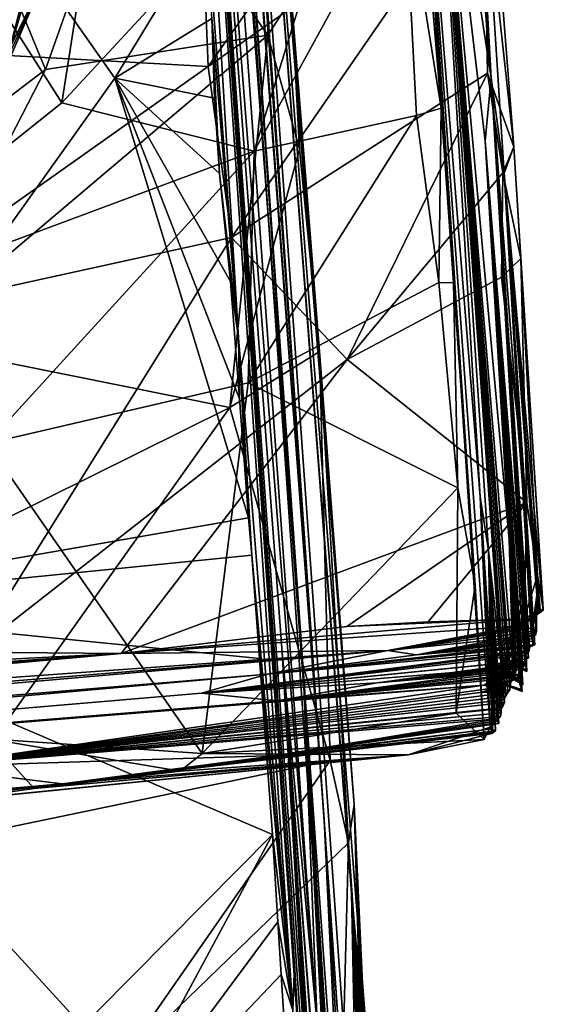
# Model space of a CAD drawing. Units: metres. Extents: x 26.78 to 30.68, y -0.86 to 3.57.
# Drawn here: x 30.23 to 30.68, y -0.22 to 0.62 of the extents above; entities that cross this region are included whole.
import ezdxf

# ---------------------------------------------------------------- set-up
doc = ezdxf.new("R2010")
doc.units = ezdxf.units.M

msp = doc.modelspace()

# ---------------------------------------------------------------- linework, layer by layer
at = {"layer": '1'}
for points in [[(30.39342, 3.37781, 26.47651), (30.63479, 0.56856, 29.3716), (30.58341, 0.90452, 26.10172)], [(30.39342, 3.37781, 26.47651), (30.47941, 2.59252, 29.90342), (30.63479, 0.56856, 29.3716)], [(30.49231, -0.06349, -4.11727), (30.26664, 2.94877, -4.63946), (30.286, 2.84106, -3.54523)], [(30.34049, 1.94373, -5.41648), (30.26664, 2.94877, -4.63946), (30.49231, -0.06349, -4.11727)], [(30.27223, 2.73364, -7.25894), (30.26034, 2.89975, -6.81723), (30.47532, 0.04453, -6.00763)], [(30.26034, 2.89975, -6.81723), (30.34049, 1.94373, -5.41648), (30.47532, 0.04453, -6.00763)], [(30.286, 2.84106, -3.54523), (30.29438, 2.77255, -2.56567), (30.49231, -0.06349, -4.11727)], [(30.49231, -0.06349, -4.11727), (30.29438, 2.77255, -2.56567), (30.31403, 2.49074, -1.83692)], [(30.27223, 2.73364, -7.25894), (30.47532, 0.04453, -6.00763), (30.48647, -0.23734, -7.44885)], [(30.27223, 2.73364, -7.25894), (30.48647, -0.23734, -7.44885), (30.3474, 1.52786, -10.24755)], [(30.47941, 2.59252, 29.90342), (30.53526, 2.03614, 32.00079), (30.63479, 0.56856, 29.3716)], [(30.51684, -0.41488, -3.52599), (30.31403, 2.49074, -1.83692), (30.52168, -0.41825, -2.981)], [(30.51575, -0.12607, -2.04737), (30.52168, -0.41825, -2.981), (30.31403, 2.49074, -1.83692)], [(30.51575, -0.12607, -2.04737), (30.31403, 2.49074, -1.83692), (30.53732, -0.35795, -1.05732)], [(30.49231, -0.06349, -4.11727), (30.31403, 2.49074, -1.83692), (30.51684, -0.41488, -3.52599)], [(30.53732, -0.35795, -1.05732), (30.31403, 2.49074, -1.83692), (30.52993, -0.30654, -0.83431)], [(30.52993, -0.30654, -0.83431), (30.31403, 2.49074, -1.83692), (30.51805, -0.05056, -0.40526)], [(30.31403, 2.49074, -1.83692), (30.40058, 1.41773, -0.7024), (30.51805, -0.05056, -0.40526)], [(30.53526, 2.03614, 32.00079), (30.5723, 1.555, 31.82739), (30.63479, 0.56856, 29.3716)], [(30.50797, -0.45742, -5.29336), (30.34049, 1.94373, -5.41648), (30.51027, -0.43745, -4.79249)], [(30.34049, 1.94373, -5.41648), (30.49231, -0.06349, -4.11727), (30.51027, -0.43745, -4.79249)], [(30.50797, -0.45742, -5.29336), (30.47532, 0.04453, -6.00763), (30.34049, 1.94373, -5.41648)], [(30.63479, 0.56856, 29.3716), (30.5723, 1.555, 31.82739), (30.59854, 1.21686, 31.93102)], [(30.3474, 1.52786, -10.24755), (30.46696, -0.18645, -12.01843), (30.46571, -0.22561, -12.54738)], [(30.47385, -0.29871, -11.93258), (30.46696, -0.18645, -12.01843), (30.3474, 1.52786, -10.24755)], [(30.47385, -0.29871, -11.93258), (30.3474, 1.52786, -10.24755), (30.4798, -0.38007, -11.65946)], [(30.3474, 1.52786, -10.24755), (30.47882, -0.29757, -10.57785), (30.48283, -0.38385, -11.24294)], [(30.3474, 1.52786, -10.24755), (30.48283, -0.38385, -11.24294), (30.4798, -0.38007, -11.65946)], [(30.38604, 0.78246, -12.86945), (30.3474, 1.52786, -10.24755), (30.41939, 0.3472, -12.77012)], [(30.41939, 0.3472, -12.77012), (30.3474, 1.52786, -10.24755), (30.46571, -0.22561, -12.54738)], [(30.47882, -0.29757, -10.57785), (30.3474, 1.52786, -10.24755), (30.45657, 0.0789, -9.76885)], [(30.3474, 1.52786, -10.24755), (30.48647, -0.23734, -7.44885), (30.45657, 0.0789, -9.76885)], [(29.68355, 1.46446, -12.88705), (30.31405, 0.56839, -12.86986), (29.99256, 0.11823, -12.86054)], [(29.68355, 1.46446, -12.88705), (30.39, 0.6937, -12.86909), (30.31405, 0.56839, -12.86986)], [(30.40058, 1.41773, -0.7024), (30.44288, 0.90648, 0.07735), (30.51805, -0.05056, -0.40526)], [(30.64567, 0.48735, 30.08473), (30.59854, 1.21686, 31.93102), (30.65401, 0.50983, 31.66818)], [(30.59854, 1.21686, 31.93102), (30.62842, 0.74418, 31.82171), (30.65401, 0.50983, 31.66818)], [(30.63479, 0.56856, 29.3716), (30.59854, 1.21686, 31.93102), (30.64567, 0.48735, 30.08473)], [(30.44288, 0.90648, 0.07735), (30.32534, 0.77526, 0.14444), (30.4443, 0.60502, 0.03687)], [(30.4443, 0.60502, 0.03687), (30.46462, 0.63632, 0.01949), (30.44288, 0.90648, 0.07735)], [(30.51805, -0.05056, -0.40526), (30.44288, 0.90648, 0.07735), (30.46462, 0.63632, 0.01949)], [(30.57106, 0.88053, 24.00176), (30.58341, 0.90452, 26.10172), (30.62537, 0.21176, 24.36788)], [(30.64305, 0.07109, 25.62967), (30.58341, 0.90452, 26.10172), (30.64616, 0.03652, 25.87915)], [(30.58341, 0.90452, 26.10172), (30.64559, 0.0388, 25.96092), (30.64616, 0.03652, 25.87915)], [(30.64716, 0.04168, 26.18345), (30.58341, 0.90452, 26.10172), (30.64902, 0.04498, 26.33052)], [(30.58341, 0.90452, 26.10172), (30.65067, 0.04733, 26.46079), (30.64902, 0.04498, 26.33052)], [(30.64559, 0.0388, 25.96092), (30.58341, 0.90452, 26.10172), (30.64716, 0.04168, 26.18345)], [(30.65067, 0.04733, 26.46079), (30.58341, 0.90452, 26.10172), (30.6508, 0.05128, 26.62518)], [(30.58341, 0.90452, 26.10172), (30.65008, 0.17528, 27.36649), (30.65313, 0.06684, 26.92328)], [(30.58341, 0.90452, 26.10172), (30.65313, 0.06684, 26.92328), (30.65189, 0.05434, 26.78257)], [(30.58341, 0.90452, 26.10172), (30.65189, 0.05434, 26.78257), (30.6508, 0.05128, 26.62518)], [(30.63253, 0.16584, 24.81119), (30.58341, 0.90452, 26.10172), (30.64305, 0.07109, 25.62967)], [(30.58341, 0.90452, 26.10172), (30.63479, 0.56856, 29.3716), (30.62945, 0.51506, 27.95683)], [(30.58341, 0.90452, 26.10172), (30.62945, 0.51506, 27.95683), (30.65008, 0.17528, 27.36649)], [(30.62537, 0.21176, 24.36788), (30.58341, 0.90452, 26.10172), (30.63253, 0.16584, 24.81119)], [(30.15903, 0.85963, 32.11984), (30.16618, 0.59072, 32.04519), (30.3806, 0.89173, 32.02951)], [(30.16618, 0.59072, 32.04519), (30.39353, 0.57831, 31.92232), (30.3806, 0.89173, 32.02951)], [(30.58609, 0.85271, 31.89645), (30.3806, 0.89173, 32.02951), (30.39353, 0.57831, 31.92232)], [(30.16432, 0.56085, 0.37856), (30.23255, 0.87639, 0.33876), (30.26382, 0.88614, 0.37777)], [(30.16432, 0.56085, 0.37856), (30.26382, 0.88614, 0.37777), (30.2745, 0.81913, 0.42921)], [(30.2221, 0.58479, 0.51511), (30.25051, 0.69517, 0.46091), (30.31157, 0.88783, 0.50739)], [(30.2221, 0.58479, 0.51511), (30.31157, 0.88783, 0.50739), (30.2538, 0.65327, 0.58795)], [(30.57106, 0.88053, 24.00176), (30.62537, 0.21176, 24.36788), (30.63376, 0.01548, 23.91253)], [(30.6211, 0.13614, 23.50875), (30.57106, 0.88053, 24.00176), (30.62868, 0.00497, 23.66354)], [(30.57106, 0.88053, 24.00176), (30.63376, 0.01548, 23.91253), (30.62868, 0.00497, 23.66354)], [(30.57325, 0.76694, 23.10151), (30.57106, 0.88053, 24.00176), (30.59204, 0.54291, 23.21427)], [(30.59204, 0.54291, 23.21427), (30.57106, 0.88053, 24.00176), (30.6025, 0.39401, 23.3194)], [(30.57106, 0.88053, 24.00176), (30.6211, 0.13614, 23.50875), (30.6025, 0.39401, 23.3194)], [(30.58609, 0.85271, 31.89645), (30.39353, 0.57831, 31.92232), (30.62842, 0.74418, 31.82171)], [(30.26873, 0.54735, 22.94056), (30.31214, 0.82479, 22.86614), (30.53369, 0.83293, 23.01341)], [(30.26873, 0.54735, 22.94056), (30.53369, 0.83293, 23.01341), (30.43265, 0.50614, 23.07083)], [(30.43265, 0.50614, 23.07083), (30.53369, 0.83293, 23.01341), (30.56055, 0.73925, 23.07492)], [(30.26873, 0.54735, 22.94056), (30.12954, 0.76585, 22.78827), (30.31214, 0.82479, 22.86614)], [(30.16432, 0.56085, 0.37856), (30.2745, 0.81913, 0.42921), (30.25051, 0.69517, 0.46091)], [(30.28853, 0.79337, 0.64436), (30.17542, 0.49667, 0.66816), (30.2538, 0.65327, 0.58795)], [(30.1837, 0.57643, 0.73036), (30.17542, 0.49667, 0.66816), (30.28853, 0.79337, 0.64436)], [(30.2107, 0.71833, 0.76381), (30.1837, 0.57643, 0.73036), (30.28853, 0.79337, 0.64436)], [(30.39666, 0.61931, -12.85884), (30.38604, 0.78246, -12.86945), (30.41939, 0.3472, -12.77012)], [(30.18781, 0.73773, 0.20788), (30.25469, 0.5758, 0.15238), (30.32534, 0.77526, 0.14444)], [(30.32534, 0.77526, 0.14444), (30.25469, 0.5758, 0.15238), (30.4443, 0.60502, 0.03687)], [(30.02865, 0.35591, 22.88934), (30.12954, 0.76585, 22.78827), (30.26873, 0.54735, 22.94056)], [(30.56055, 0.73925, 23.07492), (30.57325, 0.76694, 23.10151), (30.59204, 0.54291, 23.21427)], [(30.39353, 0.57831, 31.92232), (30.41336, 0.43256, 31.84542), (30.62842, 0.74418, 31.82171)], [(30.41336, 0.43256, 31.84542), (30.63164, 0.57269, 31.7445), (30.62842, 0.74418, 31.82171)], [(30.43265, 0.50614, 23.07083), (30.56055, 0.73925, 23.07492), (30.57101, 0.53658, 23.17696)], [(30.57101, 0.53658, 23.17696), (30.56055, 0.73925, 23.07492), (30.59204, 0.54291, 23.21427)], [(30.62842, 0.74418, 31.82171), (30.63164, 0.57269, 31.7445), (30.65401, 0.50983, 31.66818)], [(30.18781, 0.73773, 0.20788), (30.06964, 0.43477, 0.2108), (30.25469, 0.5758, 0.15238)], [(30.16561, 0.49934, 0.43698), (30.16432, 0.56085, 0.37856), (30.25051, 0.69517, 0.46091)], [(30.2221, 0.58479, 0.51511), (30.16561, 0.49934, 0.43698), (30.25051, 0.69517, 0.46091)], [(30.39666, 0.61931, -12.85884), (30.31405, 0.56839, -12.86986), (30.39, 0.6937, -12.86909)], [(30.17542, 0.49667, 0.66816), (30.14795, 0.40866, 0.60494), (30.2538, 0.65327, 0.58795)], [(30.14795, 0.40866, 0.60494), (30.2221, 0.58479, 0.51511), (30.2538, 0.65327, 0.58795)], [(30.46462, 0.63632, 0.01949), (30.4443, 0.60502, 0.03687), (30.47126, 0.50784, -0.00709)], [(30.46462, 0.63632, 0.01949), (30.47126, 0.50784, -0.00709), (30.48843, 0.3356, -0.07433)], [(30.51805, -0.05056, -0.40526), (30.46462, 0.63632, 0.01949), (30.48843, 0.3356, -0.07433)], [(30.31405, 0.56839, -12.86986), (30.39666, 0.61931, -12.85884), (30.39885, 0.55127, -12.87099)], [(30.39885, 0.55127, -12.87099), (30.39666, 0.61931, -12.85884), (30.4032, 0.48712, -12.86936)], [(30.39666, 0.61931, -12.85884), (30.41939, 0.3472, -12.77012), (30.4032, 0.48712, -12.86936)], [(30.13501, 0.3433, 0.16099), (30.41206, 0.28763, -0.0241), (30.4443, 0.60502, 0.03687)], [(30.13501, 0.3433, 0.16099), (30.4443, 0.60502, 0.03687), (30.25469, 0.5758, 0.15238)], [(30.4443, 0.60502, 0.03687), (30.41206, 0.28763, -0.0241), (30.47126, 0.50784, -0.00709)], [(30.39353, 0.57831, 31.92232), (30.16618, 0.59072, 32.04519), (30.08575, 0.36064, 31.99299)], [(30.25469, 0.5758, 0.15238), (30.06964, 0.43477, 0.2108), (30.13501, 0.3433, 0.16099)], [(30.39353, 0.57831, 31.92232), (30.08575, 0.36064, 31.99299), (30.41336, 0.43256, 31.84542)], [(30.41336, 0.43256, 31.84542), (30.51192, 0.32856, 31.71148), (30.63164, 0.57269, 31.7445)], [(30.63164, 0.57269, 31.7445), (30.51192, 0.32856, 31.71148), (30.64479, 0.48767, 31.68233)], [(30.63164, 0.57269, 31.7445), (30.64479, 0.48767, 31.68233), (30.65401, 0.50983, 31.66818)], [(29.99256, 0.11823, -12.86054), (30.31405, 0.56839, -12.86986), (30.42786, 0.19389, -12.85462)], [(30.31405, 0.56839, -12.86986), (30.41259, 0.39502, -12.86276), (30.42027, 0.29506, -12.85988)], [(30.42786, 0.19389, -12.85462), (30.31405, 0.56839, -12.86986), (30.42027, 0.29506, -12.85988)], [(30.39885, 0.55127, -12.87099), (30.4032, 0.48712, -12.86936), (30.31405, 0.56839, -12.86986)], [(30.31405, 0.56839, -12.86986), (30.4032, 0.48712, -12.86936), (30.41259, 0.39502, -12.86276)], [(30.62945, 0.51506, 27.95683), (30.63479, 0.56856, 29.3716), (30.66141, 0.12011, 28.32155)], [(30.66141, 0.12011, 28.32155), (30.63479, 0.56856, 29.3716), (30.66162, 0.13267, 28.49787)], [(30.63479, 0.56856, 29.3716), (30.66519, 0.09521, 28.62331), (30.66162, 0.13267, 28.49787)], [(30.63479, 0.56856, 29.3716), (30.6664, 0.07416, 28.7605), (30.66519, 0.09521, 28.62331)], [(30.63479, 0.56856, 29.3716), (30.66396, 0.07705, 28.91898), (30.6664, 0.07416, 28.7605)], [(30.63479, 0.56856, 29.3716), (30.66627, 0.07943, 29.04931), (30.66396, 0.07705, 28.91898)], [(30.66627, 0.07943, 29.04931), (30.63479, 0.56856, 29.3716), (30.66713, 0.08065, 29.18372)], [(30.67192, 0.08543, 29.45898), (30.63479, 0.56856, 29.3716), (30.64567, 0.48735, 30.08473)], [(30.63479, 0.56856, 29.3716), (30.67192, 0.08543, 29.45898), (30.6675, 0.08358, 29.33096)], [(30.63479, 0.56856, 29.3716), (30.6675, 0.08358, 29.33096), (30.66713, 0.08065, 29.18372)], [(30.02865, 0.35591, 22.88934), (30.26873, 0.54735, 22.94056), (30.43265, 0.50614, 23.07083)], [(30.58999, 0.39411, 23.27718), (30.57101, 0.53658, 23.17696), (30.59204, 0.54291, 23.21427)], [(30.58999, 0.39411, 23.27718), (30.59204, 0.54291, 23.21427), (30.6025, 0.39401, 23.3194)], [(30.42746, 0.3087, 23.18089), (30.43265, 0.50614, 23.07083), (30.57101, 0.53658, 23.17696)], [(30.58999, 0.39411, 23.27718), (30.42746, 0.3087, 23.18089), (30.57101, 0.53658, 23.17696)], [(30.62945, 0.51506, 27.95683), (30.65981, 0.06364, 27.64771), (30.65008, 0.17528, 27.36649)], [(30.62945, 0.51506, 27.95683), (30.65914, 0.06005, 27.74767), (30.65981, 0.06364, 27.64771)], [(30.62945, 0.51506, 27.95683), (30.66148, 0.05641, 27.85945), (30.65914, 0.06005, 27.74767)], [(30.66148, 0.05641, 27.85945), (30.62945, 0.51506, 27.95683), (30.66013, 0.07513, 27.90387)], [(30.62945, 0.51506, 27.95683), (30.66141, 0.12011, 28.32155), (30.66358, 0.06865, 28.20664)], [(30.65936, 0.08115, 27.93493), (30.62945, 0.51506, 27.95683), (30.66102, 0.06792, 28.02322)], [(30.66013, 0.07513, 27.90387), (30.62945, 0.51506, 27.95683), (30.65936, 0.08115, 27.93493)], [(30.62945, 0.51506, 27.95683), (30.66358, 0.06865, 28.20664), (30.66171, 0.06629, 28.11976)], [(30.62945, 0.51506, 27.95683), (30.66171, 0.06629, 28.11976), (30.65797, 0.06968, 28.0923)], [(30.65797, 0.06968, 28.0923), (30.66102, 0.06792, 28.02322), (30.62945, 0.51506, 27.95683)], [(30.20502, 0.25696, 23.04573), (30.02865, 0.35591, 22.88934), (30.43265, 0.50614, 23.07083)], [(30.42746, 0.3087, 23.18089), (30.20502, 0.25696, 23.04573), (30.43265, 0.50614, 23.07083)], [(30.47126, 0.50784, -0.00709), (30.41206, 0.28763, -0.0241), (30.48843, 0.3356, -0.07433)], [(30.65401, 0.50983, 31.66818), (30.64479, 0.48767, 31.68233), (30.66001, 0.41478, 31.60074)], [(30.64567, 0.48735, 30.08473), (30.65401, 0.50983, 31.66818), (30.67898, 0.11521, 30.91008)], [(30.67898, 0.11521, 30.91008), (30.65401, 0.50983, 31.66818), (30.66001, 0.41478, 31.60074)], [(30.4032, 0.48712, -12.86936), (30.41939, 0.3472, -12.77012), (30.41259, 0.39502, -12.86276)], [(30.51192, 0.32856, 31.71148), (30.64356, 0.39876, 31.63425), (30.64479, 0.48767, 31.68233)], [(30.64479, 0.48767, 31.68233), (30.64356, 0.39876, 31.63425), (30.66001, 0.41478, 31.60074)], [(30.67012, 0.08559, 29.52429), (30.64567, 0.48735, 30.08473), (30.67171, 0.08896, 29.64108)], [(30.67192, 0.08543, 29.45898), (30.64567, 0.48735, 30.08473), (30.67012, 0.08559, 29.52429)], [(30.64567, 0.48735, 30.08473), (30.66895, 0.09078, 29.77577), (30.67171, 0.08896, 29.64108)], [(30.64567, 0.48735, 30.08473), (30.67368, 0.12777, 30.33503), (30.66961, 0.09549, 29.95422)], [(30.64567, 0.48735, 30.08473), (30.66961, 0.09549, 29.95422), (30.66895, 0.09078, 29.77577)], [(30.67368, 0.12777, 30.33503), (30.64567, 0.48735, 30.08473), (30.67473, 0.11646, 30.50729)], [(30.64567, 0.48735, 30.08473), (30.67646, 0.11545, 30.69846), (30.67517, 0.11624, 30.61316)], [(30.64567, 0.48735, 30.08473), (30.67517, 0.11624, 30.61316), (30.67473, 0.11646, 30.50729)], [(30.64567, 0.48735, 30.08473), (30.67898, 0.11521, 30.91008), (30.67646, 0.11545, 30.69846)], [(30.08575, 0.36064, 31.99299), (30.19274, 0.0793, 31.78365), (30.41336, 0.43256, 31.84542)], [(30.19274, 0.0793, 31.78365), (30.51192, 0.32856, 31.71148), (30.41336, 0.43256, 31.84542)], [(30.66001, 0.41478, 31.60074), (30.64356, 0.39876, 31.63425), (30.66508, 0.20679, 31.4799)], [(30.66001, 0.41478, 31.60074), (30.66508, 0.20679, 31.4799), (30.6743, 0.14481, 31.38634)], [(30.66001, 0.41478, 31.60074), (30.6743, 0.14481, 31.38634), (30.67916, 0.11625, 31.03279)], [(30.67898, 0.11521, 30.91008), (30.66001, 0.41478, 31.60074), (30.67916, 0.11625, 31.03279)], [(30.41259, 0.39502, -12.86276), (30.41939, 0.3472, -12.77012), (30.42027, 0.29506, -12.85988)], [(30.51192, 0.32856, 31.71148), (30.66508, 0.20679, 31.4799), (30.64356, 0.39876, 31.63425)], [(30.42746, 0.3087, 23.18089), (30.58999, 0.39411, 23.27718), (30.60642, 0.21937, 23.41569)], [(30.60642, 0.21937, 23.41569), (30.58999, 0.39411, 23.27718), (30.6025, 0.39401, 23.3194)], [(30.6025, 0.39401, 23.3194), (30.6211, 0.13614, 23.50875), (30.60642, 0.21937, 23.41569)], [(30.42786, 0.19389, -12.85462), (30.42027, 0.29506, -12.85988), (30.41939, 0.3472, -12.77012)], [(30.42786, 0.19389, -12.85462), (30.41939, 0.3472, -12.77012), (30.43059, 0.16189, -12.85606)], [(30.41939, 0.3472, -12.77012), (30.46571, -0.22561, -12.54738), (30.43059, 0.16189, -12.85606)], [(29.89775, 0.03265, 0.17099), (30.41206, 0.28763, -0.0241), (30.13501, 0.3433, 0.16099)], [(30.41206, 0.28763, -0.0241), (30.49759, -0.0129, -0.20927), (30.48843, 0.3356, -0.07433)], [(30.49759, -0.0129, -0.20927), (30.51313, -0.08317, -0.26434), (30.48843, 0.3356, -0.07433)], [(30.48843, 0.3356, -0.07433), (30.51313, -0.08317, -0.26434), (30.51805, -0.05056, -0.40526)], [(30.51192, 0.32856, 31.71148), (30.19274, 0.0793, 31.78365), (30.31927, 0.07819, 31.68133)], [(30.51192, 0.32856, 31.71148), (30.31927, 0.07819, 31.68133), (30.66508, 0.20679, 31.4799)], [(30.20502, 0.25696, 23.04573), (30.42746, 0.3087, 23.18089), (30.38825, -0.00694, 23.37762)], [(30.38825, -0.00694, 23.37762), (30.42746, 0.3087, 23.18089), (30.60642, 0.21937, 23.41569)], [(29.89775, 0.03265, 0.17099), (30.14609, -0.08599, -0.00813), (30.41206, 0.28763, -0.0241)], [(30.41206, 0.28763, -0.0241), (30.14609, -0.08599, -0.00813), (30.49759, -0.0129, -0.20927)], [(30.20647, 0.00554, 23.22383), (30.20502, 0.25696, 23.04573), (30.38825, -0.00694, 23.37762)], [(30.60475, 0.02738, 23.57462), (30.38825, -0.00694, 23.37762), (30.60642, 0.21937, 23.41569)], [(30.60475, 0.02738, 23.57462), (30.60642, 0.21937, 23.41569), (30.6211, 0.13614, 23.50875)], [(30.63376, 0.01548, 23.91253), (30.62537, 0.21176, 24.36788), (30.63604, 0.01019, 24.09406)], [(30.62537, 0.21176, 24.36788), (30.63253, 0.16584, 24.81119), (30.63849, 0.01227, 24.34465)], [(30.62537, 0.21176, 24.36788), (30.63849, 0.01227, 24.34465), (30.63606, 0.01085, 24.29569)], [(30.62537, 0.21176, 24.36788), (30.63606, 0.01085, 24.29569), (30.63604, 0.01019, 24.09406)], [(30.66508, 0.20679, 31.4799), (30.31927, 0.07819, 31.68133), (30.51171, 0.10105, 31.54186)], [(30.51171, 0.10105, 31.54186), (30.5809, 0.10502, 31.4798), (30.66508, 0.20679, 31.4799)], [(30.5809, 0.10502, 31.4798), (30.66296, 0.10782, 31.35164), (30.66508, 0.20679, 31.4799)], [(30.66508, 0.20679, 31.4799), (30.66296, 0.10782, 31.35164), (30.6743, 0.14481, 31.38634)], [(30.42786, 0.19389, -12.85462), (30.43059, 0.16189, -12.85606), (29.99256, 0.11823, -12.86054)], [(30.65008, 0.17528, 27.36649), (30.65531, 0.06325, 27.31626), (30.65619, 0.06738, 27.21657)], [(30.65008, 0.17528, 27.36649), (30.65447, 0.05566, 27.05915), (30.65313, 0.06684, 26.92328)], [(30.65447, 0.05566, 27.05915), (30.65008, 0.17528, 27.36649), (30.65619, 0.06738, 27.21657)], [(30.65531, 0.06325, 27.31626), (30.65008, 0.17528, 27.36649), (30.65548, 0.06065, 27.40322)], [(30.6596, 0.0571, 27.44689), (30.65008, 0.17528, 27.36649), (30.66049, 0.04757, 27.50224)], [(30.66049, 0.04757, 27.50224), (30.65008, 0.17528, 27.36649), (30.66126, 0.04588, 27.54547)], [(30.65548, 0.06065, 27.40322), (30.65008, 0.17528, 27.36649), (30.6596, 0.0571, 27.44689)], [(30.66126, 0.04588, 27.54547), (30.65008, 0.17528, 27.36649), (30.65859, 0.06466, 27.58983)], [(30.65008, 0.17528, 27.36649), (30.65981, 0.06364, 27.64771), (30.65859, 0.06466, 27.58983)], [(30.43059, 0.16189, -12.85606), (30.43726, 0.07399, -12.84886), (29.99256, 0.11823, -12.86054)], [(30.43726, 0.07399, -12.84886), (30.43059, 0.16189, -12.85606), (30.46571, -0.22561, -12.54738)], [(30.63849, 0.01227, 24.34465), (30.63253, 0.16584, 24.81119), (30.63536, 0.01387, 24.5328)], [(30.63536, 0.01387, 24.5328), (30.63253, 0.16584, 24.81119), (30.63683, 0.01871, 24.677)], [(30.63683, 0.01871, 24.677), (30.63253, 0.16584, 24.81119), (30.63993, 0.02086, 24.79119)], [(30.63253, 0.16584, 24.81119), (30.6433, 0.0277, 25.41145), (30.64256, 0.02448, 25.26268)], [(30.63253, 0.16584, 24.81119), (30.64305, 0.07109, 25.62967), (30.6433, 0.0277, 25.41145)], [(30.63253, 0.16584, 24.81119), (30.64119, 0.01853, 24.85702), (30.63993, 0.02086, 24.79119)], [(30.64119, 0.01853, 24.85702), (30.63253, 0.16584, 24.81119), (30.64045, 0.02236, 25.12791)], [(30.63253, 0.16584, 24.81119), (30.64256, 0.02448, 25.26268), (30.64045, 0.02236, 25.12791)], [(30.6743, 0.14481, 31.38634), (30.66296, 0.10782, 31.35164), (30.67916, 0.11625, 31.03279)], [(30.60475, 0.02738, 23.57462), (30.6211, 0.13614, 23.50875), (30.62868, 0.00497, 23.66354)], [(30.66162, 0.13267, 28.49787), (30.64549, 0.07025, 28.4789), (30.66486, 0.07132, 28.44756)], [(30.64549, 0.07025, 28.4789), (30.66162, 0.13267, 28.49787), (30.66518, 0.06272, 28.5165)], [(30.66141, 0.12011, 28.32155), (30.66162, 0.13267, 28.49787), (30.66486, 0.07132, 28.44756)], [(30.66162, 0.13267, 28.49787), (30.66519, 0.09521, 28.62331), (30.66432, 0.06769, 28.54261)], [(30.66162, 0.13267, 28.49787), (30.66432, 0.06769, 28.54261), (30.66518, 0.06272, 28.5165)], [(30.66961, 0.09549, 29.95422), (30.67368, 0.12777, 30.33503), (30.67263, 0.0935, 30.09852)], [(30.66983, 0.10008, 30.33666), (30.67328, 0.09754, 30.19244), (30.67368, 0.12777, 30.33503)], [(30.66983, 0.10008, 30.33666), (30.67368, 0.12777, 30.33503), (30.67473, 0.11646, 30.50729)], [(30.67368, 0.12777, 30.33503), (30.67328, 0.09754, 30.19244), (30.67263, 0.0935, 30.09852)], [(29.99256, 0.11823, -12.86054), (30.44819, -0.07596, -12.85032), (29.97136, -0.55722, -12.84193)], [(29.99256, 0.11823, -12.86054), (30.43726, 0.07399, -12.84886), (30.44819, -0.07596, -12.85032)], [(30.64592, 0.06774, 28.29999), (30.66141, 0.12011, 28.32155), (30.66462, 0.06462, 28.33763)], [(30.66358, 0.06865, 28.20664), (30.66141, 0.12011, 28.32155), (30.64592, 0.06774, 28.29999)], [(30.66486, 0.07132, 28.44756), (30.65764, 0.06655, 28.34416), (30.66141, 0.12011, 28.32155)], [(30.66462, 0.06462, 28.33763), (30.66141, 0.12011, 28.32155), (30.65764, 0.06655, 28.34416)], [(30.67916, 0.11625, 31.03279), (30.65704, 0.10138, 30.93679), (30.67898, 0.11521, 30.91008)], [(30.66296, 0.10782, 31.35164), (30.65704, 0.10138, 30.93679), (30.67916, 0.11625, 31.03279)], [(30.65704, 0.10138, 30.93679), (30.6586, 0.10014, 30.77015), (30.67898, 0.11521, 30.91008)], [(30.6586, 0.10014, 30.77015), (30.65938, 0.09859, 30.55596), (30.67517, 0.11624, 30.61316)], [(30.6586, 0.10014, 30.77015), (30.67517, 0.11624, 30.61316), (30.67646, 0.11545, 30.69846)], [(30.6586, 0.10014, 30.77015), (30.67646, 0.11545, 30.69846), (30.67898, 0.11521, 30.91008)], [(30.65938, 0.09859, 30.55596), (30.66983, 0.10008, 30.33666), (30.67473, 0.11646, 30.50729)], [(30.65938, 0.09859, 30.55596), (30.67473, 0.11646, 30.50729), (30.67517, 0.11624, 30.61316)], [(30.66296, 0.10782, 31.35164), (30.31927, 0.07819, 31.68133), (30.65704, 0.10138, 30.93679)], [(30.31927, 0.07819, 31.68133), (30.66296, 0.10782, 31.35164), (30.51171, 0.10105, 31.54186)], [(30.31927, 0.07819, 31.68133), (30.54648, 0.08069, 30.44425), (30.65704, 0.10138, 30.93679)], [(30.51171, 0.10105, 31.54186), (30.66296, 0.10782, 31.35164), (30.5809, 0.10502, 31.4798)], [(30.65704, 0.10138, 30.93679), (30.54648, 0.08069, 30.44425), (30.6586, 0.10014, 30.77015)], [(30.6586, 0.10014, 30.77015), (30.54648, 0.08069, 30.44425), (30.65938, 0.09859, 30.55596)], [(30.54648, 0.08069, 30.44425), (30.67328, 0.09754, 30.19244), (30.66983, 0.10008, 30.33666)], [(30.65938, 0.09859, 30.55596), (30.54648, 0.08069, 30.44425), (30.66983, 0.10008, 30.33666)], [(30.54648, 0.08069, 30.44425), (30.67263, 0.0935, 30.09852), (30.67328, 0.09754, 30.19244)], [(30.54648, 0.08069, 30.44425), (30.57106, 0.07694, 29.89426), (30.67263, 0.0935, 30.09852)], [(30.67263, 0.0935, 30.09852), (30.57106, 0.07694, 29.89426), (30.66961, 0.09549, 29.95422)], [(30.66961, 0.09549, 29.95422), (30.57106, 0.07694, 29.89426), (30.66895, 0.09078, 29.77577)], [(30.66519, 0.09521, 28.62331), (30.6664, 0.07416, 28.7605), (30.64683, 0.07015, 28.60097)], [(30.66432, 0.06769, 28.54261), (30.66519, 0.09521, 28.62331), (30.64683, 0.07015, 28.60097)], [(30.67012, 0.08559, 29.52429), (30.44414, 0.06056, 29.53378), (30.67192, 0.08543, 29.45898)], [(30.44414, 0.06056, 29.53378), (30.67012, 0.08559, 29.52429), (30.57106, 0.07694, 29.89426)], [(30.67192, 0.08543, 29.45898), (30.44414, 0.06056, 29.53378), (30.6675, 0.08358, 29.33096)], [(30.57106, 0.07694, 29.89426), (30.67171, 0.08896, 29.64108), (30.66895, 0.09078, 29.77577)], [(30.57106, 0.07694, 29.89426), (30.67012, 0.08559, 29.52429), (30.67171, 0.08896, 29.64108)], [(30.54648, 0.08069, 30.44425), (27.49918, -0.16717, 30.48219), (28.17552, -0.12661, 29.63463)], [(27.49918, -0.16717, 30.48219), (30.54648, 0.08069, 30.44425), (29.56382, 0.01032, 31.75693)], [(30.54648, 0.08069, 30.44425), (28.17552, -0.12661, 29.63463), (30.44414, 0.06056, 29.53378)], [(30.31927, 0.07819, 31.68133), (29.56382, 0.01032, 31.75693), (30.54648, 0.08069, 30.44425)], [(29.68497, 0.029, 31.96519), (29.56382, 0.01032, 31.75693), (30.31927, 0.07819, 31.68133)], [(29.68497, 0.029, 31.96519), (30.31927, 0.07819, 31.68133), (29.86758, 0.04571, 31.91532)], [(29.86758, 0.04571, 31.91532), (30.31927, 0.07819, 31.68133), (29.99917, 0.06196, 31.87352)], [(29.99917, 0.06196, 31.87352), (30.31927, 0.07819, 31.68133), (30.19274, 0.0793, 31.78365)], [(30.44414, 0.06056, 29.53378), (30.38775, 0.04441, 28.67279), (30.66713, 0.08065, 29.18372)], [(30.66713, 0.08065, 29.18372), (30.38775, 0.04441, 28.67279), (30.66627, 0.07943, 29.04931)], [(30.66627, 0.07943, 29.04931), (30.38775, 0.04441, 28.67279), (30.66396, 0.07705, 28.91898)], [(30.38775, 0.04441, 28.67279), (30.64683, 0.07015, 28.60097), (30.66396, 0.07705, 28.91898)], [(30.44414, 0.06056, 29.53378), (30.66713, 0.08065, 29.18372), (30.6675, 0.08358, 29.33096)], [(30.54648, 0.08069, 30.44425), (30.44414, 0.06056, 29.53378), (30.57106, 0.07694, 29.89426)], [(30.45657, 0.0789, -9.76885), (30.4955, -0.52931, -9.81873), (30.49489, -0.53057, -10.03781)], [(30.4958, -0.51057, -9.21929), (30.49702, -0.51849, -9.28307), (30.45657, 0.0789, -9.76885)], [(30.4955, -0.52931, -9.81873), (30.45657, 0.0789, -9.76885), (30.49564, -0.52973, -9.58951)], [(30.49564, -0.52973, -9.58951), (30.45657, 0.0789, -9.76885), (30.49545, -0.51964, -9.49839)], [(30.49545, -0.51964, -9.49839), (30.45657, 0.0789, -9.76885), (30.49498, -0.51622, -9.41727)], [(30.45657, 0.0789, -9.76885), (30.49702, -0.51849, -9.28307), (30.49498, -0.51622, -9.41727)], [(30.45657, 0.0789, -9.76885), (30.49489, -0.53057, -10.03781), (30.47882, -0.29757, -10.57785)], [(30.45657, 0.0789, -9.76885), (30.50055, -0.49455, -8.18939), (30.48634, -0.30513, -8.87538)], [(30.45657, 0.0789, -9.76885), (30.48634, -0.30513, -8.87538), (30.4958, -0.51057, -9.21929)], [(30.45657, 0.0789, -9.76885), (30.48647, -0.23734, -7.44885), (30.50055, -0.49455, -8.18939)], [(30.64445, 0.06143, 27.91527), (30.65936, 0.08115, 27.93493), (30.63281, 0.06176, 27.94407)], [(30.63281, 0.06176, 27.94407), (30.65936, 0.08115, 27.93493), (30.6446, 0.06214, 27.96738)], [(30.66013, 0.07513, 27.90387), (30.65936, 0.08115, 27.93493), (30.64445, 0.06143, 27.91527)], [(30.65936, 0.08115, 27.93493), (30.66121, 0.0541, 28.00481), (30.6446, 0.06214, 27.96738)], [(30.66396, 0.07705, 28.91898), (30.64683, 0.07015, 28.60097), (30.6664, 0.07416, 28.7605)], [(30.65936, 0.08115, 27.93493), (30.66102, 0.06792, 28.02322), (30.66121, 0.0541, 28.00481)], [(30.38775, 0.04441, 28.67279), (30.65764, 0.06655, 28.34416), (30.64549, 0.07025, 28.4789)], [(30.38775, 0.04441, 28.67279), (30.64549, 0.07025, 28.4789), (30.64683, 0.07015, 28.60097)], [(30.44819, -0.07596, -12.85032), (30.43726, 0.07399, -12.84886), (30.46571, -0.22561, -12.54738)], [(30.65797, 0.06968, 28.0923), (30.53746, 0.05323, 28.11624), (30.63561, 0.06331, 28.01384)], [(30.53746, 0.05323, 28.11624), (30.65797, 0.06968, 28.0923), (30.66171, 0.06629, 28.11976)], [(30.64592, 0.06774, 28.29999), (30.53746, 0.05323, 28.11624), (30.66358, 0.06865, 28.20664)], [(30.66358, 0.06865, 28.20664), (30.53746, 0.05323, 28.11624), (30.66171, 0.06629, 28.11976)], [(30.65764, 0.06655, 28.34416), (30.53746, 0.05323, 28.11624), (30.64592, 0.06774, 28.29999)], [(30.62838, 0.05116, 27.22822), (30.65447, 0.05566, 27.05915), (30.65619, 0.06738, 27.21657)], [(30.65531, 0.06325, 27.31626), (30.62838, 0.05116, 27.22822), (30.65619, 0.06738, 27.21657)], [(30.63561, 0.06331, 28.01384), (30.66102, 0.06792, 28.02322), (30.65797, 0.06968, 28.0923)], [(30.66121, 0.0541, 28.00481), (30.66102, 0.06792, 28.02322), (30.63561, 0.06331, 28.01384)], [(30.64404, 0.03186, 25.70364), (30.64124, 0.03115, 25.60786), (30.64305, 0.07109, 25.62967)], [(30.6433, 0.0277, 25.41145), (30.64305, 0.07109, 25.62967), (30.64124, 0.03115, 25.60786)], [(30.64305, 0.07109, 25.62967), (30.64616, 0.03652, 25.87915), (30.64404, 0.03186, 25.70364)], [(30.66171, 0.05155, 27.88731), (30.66013, 0.07513, 27.90387), (30.64445, 0.06143, 27.91527)], [(30.64549, 0.07025, 28.4789), (30.65764, 0.06655, 28.34416), (30.66486, 0.07132, 28.44756)], [(30.64549, 0.07025, 28.4789), (30.66518, 0.06272, 28.5165), (30.64683, 0.07015, 28.60097)], [(30.64592, 0.06774, 28.29999), (30.66462, 0.06462, 28.33763), (30.65764, 0.06655, 28.34416)], [(30.66518, 0.06272, 28.5165), (30.66432, 0.06769, 28.54261), (30.64683, 0.07015, 28.60097)], [(30.66013, 0.07513, 27.90387), (30.66171, 0.05155, 27.88731), (30.66148, 0.05641, 27.85945)], [(30.44414, 0.06056, 29.53378), (27.67299, -0.18618, 28.28611), (30.38775, 0.04441, 28.67279)], [(28.17552, -0.12661, 29.63463), (27.67299, -0.18618, 28.28611), (30.44414, 0.06056, 29.53378)], [(30.38775, 0.04441, 28.67279), (30.53746, 0.05323, 28.11624), (30.65764, 0.06655, 28.34416)], [(30.45263, 0.03795, 27.65757), (30.64445, 0.06143, 27.91527), (30.63281, 0.06176, 27.94407)], [(30.53746, 0.05323, 28.11624), (30.45263, 0.03795, 27.65757), (30.63281, 0.06176, 27.94407)], [(30.45263, 0.03795, 27.65757), (30.63383, 0.05787, 27.69802), (30.64445, 0.06143, 27.91527)], [(30.45263, 0.03795, 27.65757), (30.62838, 0.05116, 27.22822), (30.65548, 0.06065, 27.40322)], [(30.63199, 0.0568, 27.48171), (30.45263, 0.03795, 27.65757), (30.65548, 0.06065, 27.40322)], [(30.53746, 0.05323, 28.11624), (30.6446, 0.06214, 27.96738), (30.63561, 0.06331, 28.01384)], [(30.53746, 0.05323, 28.11624), (30.63281, 0.06176, 27.94407), (30.6446, 0.06214, 27.96738)], [(30.65548, 0.06065, 27.40322), (30.62838, 0.05116, 27.22822), (30.65531, 0.06325, 27.31626)], [(30.66126, 0.04588, 27.54547), (30.65859, 0.06466, 27.58983), (30.63189, 0.05726, 27.61178)], [(30.65859, 0.06466, 27.58983), (30.65749, 0.05781, 27.63737), (30.63189, 0.05726, 27.61178)], [(30.63199, 0.0568, 27.48171), (30.65548, 0.06065, 27.40322), (30.6596, 0.0571, 27.44689)], [(30.64445, 0.06143, 27.91527), (30.63383, 0.05787, 27.69802), (30.65914, 0.06005, 27.74767)], [(30.63383, 0.05787, 27.69802), (30.66097, 0.04665, 27.70616), (30.65914, 0.06005, 27.74767)], [(30.6446, 0.06214, 27.96738), (30.66121, 0.0541, 28.00481), (30.63561, 0.06331, 28.01384)], [(30.65447, 0.05566, 27.05915), (30.63605, 0.04872, 26.8348), (30.65313, 0.06684, 26.92328)], [(30.63605, 0.04872, 26.8348), (30.65189, 0.05434, 26.78257), (30.65313, 0.06684, 26.92328)], [(30.65914, 0.06005, 27.74767), (30.66148, 0.05641, 27.85945), (30.64445, 0.06143, 27.91527)], [(30.66148, 0.05641, 27.85945), (30.66171, 0.05155, 27.88731), (30.64445, 0.06143, 27.91527)], [(30.65749, 0.05781, 27.63737), (30.65859, 0.06466, 27.58983), (30.65981, 0.06364, 27.64771)], [(30.65981, 0.06364, 27.64771), (30.66097, 0.04665, 27.70616), (30.65749, 0.05781, 27.63737)], [(30.65981, 0.06364, 27.64771), (30.65914, 0.06005, 27.74767), (30.66097, 0.04665, 27.70616)], [(30.45263, 0.03795, 27.65757), (27.67299, -0.18618, 28.28611), (30.62838, 0.05116, 27.22822)], [(30.62838, 0.05116, 27.22822), (27.67299, -0.18618, 28.28611), (30.15088, -0.01835, 25.87512)], [(30.62838, 0.05116, 27.22822), (30.15088, -0.01835, 25.87512), (30.63605, 0.04872, 26.8348)], [(30.38775, 0.04441, 28.67279), (30.45263, 0.03795, 27.65757), (30.53746, 0.05323, 28.11624)], [(30.63383, 0.05787, 27.69802), (30.45263, 0.03795, 27.65757), (30.65749, 0.05781, 27.63737)], [(30.45263, 0.03795, 27.65757), (30.63189, 0.05726, 27.61178), (30.65749, 0.05781, 27.63737)], [(30.45263, 0.03795, 27.65757), (30.63199, 0.0568, 27.48171), (30.63189, 0.05726, 27.61178)], [(30.62701, 0.04509, 26.62952), (30.6508, 0.05128, 26.62518), (30.63605, 0.04872, 26.8348)], [(30.62701, 0.04509, 26.62952), (30.65067, 0.04733, 26.46079), (30.6508, 0.05128, 26.62518)], [(30.62838, 0.05116, 27.22822), (30.63605, 0.04872, 26.8348), (30.65447, 0.05566, 27.05915)], [(30.63199, 0.0568, 27.48171), (30.66126, 0.04588, 27.54547), (30.63189, 0.05726, 27.61178)], [(30.6596, 0.0571, 27.44689), (30.66049, 0.04757, 27.50224), (30.63199, 0.0568, 27.48171)], [(30.66049, 0.04757, 27.50224), (30.66126, 0.04588, 27.54547), (30.63199, 0.0568, 27.48171)], [(30.65749, 0.05781, 27.63737), (30.66097, 0.04665, 27.70616), (30.63383, 0.05787, 27.69802)], [(30.63605, 0.04872, 26.8348), (30.6508, 0.05128, 26.62518), (30.65189, 0.05434, 26.78257)], [(27.67299, -0.18618, 28.28611), (30.45263, 0.03795, 27.65757), (30.38775, 0.04441, 28.67279)], [(30.15088, -0.01835, 25.87512), (30.62701, 0.04509, 26.62952), (30.63605, 0.04872, 26.8348)], [(30.62701, 0.04509, 26.62952), (30.15088, -0.01835, 25.87512), (30.64902, 0.04498, 26.33052)], [(30.64902, 0.04498, 26.33052), (30.15088, -0.01835, 25.87512), (30.64716, 0.04168, 26.18345)], [(30.5048, -0.46383, -6.48525), (30.47532, 0.04453, -6.00763), (30.50352, -0.46827, -6.12137)], [(30.47532, 0.04453, -6.00763), (30.50797, -0.45742, -5.29336), (30.5034, -0.4869, -5.72065)], [(30.47532, 0.04453, -6.00763), (30.5034, -0.4869, -5.72065), (30.50352, -0.46827, -6.12137)], [(30.48647, -0.23734, -7.44885), (30.47532, 0.04453, -6.00763), (30.5048, -0.46383, -6.48525)], [(30.62701, 0.04509, 26.62952), (30.64902, 0.04498, 26.33052), (30.65067, 0.04733, 26.46079)], [(30.64716, 0.04168, 26.18345), (30.15088, -0.01835, 25.87512), (30.64559, 0.0388, 25.96092)], [(30.15088, -0.01835, 25.87512), (30.64616, 0.03652, 25.87915), (30.64559, 0.0388, 25.96092)], [(30.15088, -0.01835, 25.87512), (30.64404, 0.03186, 25.70364), (30.64616, 0.03652, 25.87915)], [(30.15088, -0.01835, 25.87512), (30.64124, 0.03115, 25.60786), (30.64404, 0.03186, 25.70364)], [(30.64124, 0.03115, 25.60786), (30.15088, -0.01835, 25.87512), (30.6433, 0.0277, 25.41145)], [(30.15088, -0.01835, 25.87512), (30.64256, 0.02448, 25.26268), (30.6433, 0.0277, 25.41145)], [(30.62868, 0.00497, 23.66354), (30.38825, -0.00694, 23.37762), (30.60475, 0.02738, 23.57462)], [(30.15088, -0.01835, 25.87512), (30.64045, 0.02236, 25.12791), (30.64256, 0.02448, 25.26268)], [(30.15088, -0.01835, 25.87512), (30.45175, -0.00873, 24.69297), (30.64045, 0.02236, 25.12791)], [(30.45175, -0.00873, 24.69297), (30.64119, 0.01853, 24.85702), (30.64045, 0.02236, 25.12791)], [(30.64119, 0.01853, 24.85702), (30.45175, -0.00873, 24.69297), (30.63993, 0.02086, 24.79119)], [(30.45175, -0.00873, 24.69297), (30.63683, 0.01871, 24.677), (30.63993, 0.02086, 24.79119)], [(30.45175, -0.00873, 24.69297), (30.63536, 0.01387, 24.5328), (30.63683, 0.01871, 24.677)], [(30.45175, -0.00873, 24.69297), (30.26897, -0.03298, 24.30743), (30.63536, 0.01387, 24.5328)], [(30.63536, 0.01387, 24.5328), (30.26897, -0.03298, 24.30743), (30.63849, 0.01227, 24.34465)], [(30.26897, -0.03298, 24.30743), (30.63606, 0.01085, 24.29569), (30.63849, 0.01227, 24.34465)], [(30.63606, 0.01085, 24.29569), (30.26897, -0.03298, 24.30743), (30.63604, 0.01019, 24.09406)], [(30.56395, -0.00809, 23.62764), (30.63604, 0.01019, 24.09406), (30.26897, -0.03298, 24.30743)], [(30.63376, 0.01548, 23.91253), (30.56395, -0.00809, 23.62764), (30.62868, 0.00497, 23.66354)], [(30.63604, 0.01019, 24.09406), (30.56395, -0.00809, 23.62764), (30.63376, 0.01548, 23.91253)], [(30.24506, -0.03676, 23.30466), (30.16304, -0.04826, 23.26183), (30.20647, 0.00554, 23.22383)], [(30.24506, -0.03676, 23.30466), (30.20647, 0.00554, 23.22383), (30.36971, -0.02199, 23.39313)], [(30.36971, -0.02199, 23.39313), (30.20647, 0.00554, 23.22383), (30.38825, -0.00694, 23.37762)], [(30.62868, 0.00497, 23.66354), (30.56395, -0.00809, 23.62764), (30.38825, -0.00694, 23.37762)], [(30.02106, -0.0628, 23.35247), (30.16304, -0.04826, 23.26183), (30.56395, -0.00809, 23.62764)], [(30.26897, -0.03298, 24.30743), (30.02106, -0.0628, 23.35247), (30.56395, -0.00809, 23.62764)], [(30.56395, -0.00809, 23.62764), (30.16304, -0.04826, 23.26183), (30.24506, -0.03676, 23.30466)], [(30.56395, -0.00809, 23.62764), (30.24506, -0.03676, 23.30466), (30.36971, -0.02199, 23.39313)], [(30.56395, -0.00809, 23.62764), (30.36971, -0.02199, 23.39313), (30.38825, -0.00694, 23.37762)], [(30.14609, -0.08599, -0.00813), (30.31664, -0.27273, -0.21607), (30.49759, -0.0129, -0.20927)], [(30.15088, -0.01835, 25.87512), (30.26897, -0.03298, 24.30743), (30.45175, -0.00873, 24.69297)], [(30.49759, -0.0129, -0.20927), (30.31664, -0.27273, -0.21607), (30.51313, -0.08317, -0.26434)], [(30.15088, -0.01835, 25.87512), (29.20976, -0.12523, 22.93714), (30.26897, -0.03298, 24.30743)], [(30.26897, -0.03298, 24.30743), (29.20976, -0.12523, 22.93714), (29.75785, -0.07904, 23.03801)], [(30.26897, -0.03298, 24.30743), (29.75785, -0.07904, 23.03801), (30.02106, -0.0628, 23.35247)], [(30.51805, -0.05056, -0.40526), (30.51313, -0.08317, -0.26434), (30.52493, -0.25334, -0.38952)], [(30.52993, -0.30654, -0.83431), (30.51805, -0.05056, -0.40526), (30.53097, -0.3931, -0.54663)], [(30.52755, -0.38683, -0.49836), (30.51805, -0.05056, -0.40526), (30.52493, -0.25334, -0.38952)], [(30.51805, -0.05056, -0.40526), (30.52755, -0.38683, -0.49836), (30.53097, -0.3931, -0.54663)], [(30.51684, -0.41488, -3.52599), (30.51357, -0.42959, -4.00209), (30.49231, -0.06349, -4.11727)], [(30.51027, -0.43745, -4.79249), (30.49231, -0.06349, -4.11727), (30.51357, -0.42959, -4.00209)], [(30.29043, -0.36954, -12.8448), (29.97136, -0.55722, -12.84193), (30.44819, -0.07596, -12.85032)], [(30.45281, -0.15041, -12.84999), (30.29043, -0.36954, -12.8448), (30.44819, -0.07596, -12.85032)], [(30.51313, -0.08317, -0.26434), (30.31664, -0.27273, -0.21607), (30.50797, -0.27915, -0.37873)], [(30.44819, -0.07596, -12.85032), (30.46571, -0.22561, -12.54738), (30.45281, -0.15041, -12.84999)], [(30.51313, -0.08317, -0.26434), (30.50797, -0.27915, -0.37873), (30.52493, -0.25334, -0.38952)], [(30.06586, -0.40849, -0.1391), (30.31664, -0.27273, -0.21607), (30.14609, -0.08599, -0.00813)], [(30.52749, -0.38744, -2.22785), (30.52666, -0.43435, -2.6833), (30.51575, -0.12607, -2.04737)], [(30.52749, -0.38744, -2.22785), (30.51575, -0.12607, -2.04737), (30.5324, -0.42494, -2.11809)], [(30.51575, -0.12607, -2.04737), (30.53254, -0.41827, -1.82452), (30.53372, -0.42234, -1.91247)], [(30.51575, -0.12607, -2.04737), (30.53372, -0.42234, -1.91247), (30.5324, -0.42494, -2.11809)], [(30.53255, -0.41539, -1.70445), (30.53254, -0.41827, -1.82452), (30.51575, -0.12607, -2.04737)], [(30.51575, -0.12607, -2.04737), (30.53297, -0.40476, -1.2081), (30.53137, -0.41129, -1.44638)], [(30.53236, -0.40486, -1.5562), (30.51575, -0.12607, -2.04737), (30.53137, -0.41129, -1.44638)], [(30.52168, -0.41825, -2.981), (30.51575, -0.12607, -2.04737), (30.52666, -0.43435, -2.6833)], [(30.51575, -0.12607, -2.04737), (30.53732, -0.35795, -1.05732), (30.53297, -0.40476, -1.2081)], [(30.51575, -0.12607, -2.04737), (30.53236, -0.40486, -1.5562), (30.53255, -0.41539, -1.70445)], [(30.45559, -0.19544, -12.84046), (30.29043, -0.36954, -12.8448), (30.45281, -0.15041, -12.84999)], [(30.45559, -0.19544, -12.84046), (30.45281, -0.15041, -12.84999), (30.46571, -0.22561, -12.54738)], [(30.46571, -0.22561, -12.54738), (30.46696, -0.18645, -12.01843), (30.48429, -0.54885, -12.12652)], [(30.46696, -0.18645, -12.01843), (30.47385, -0.29871, -11.93258), (30.48665, -0.56428, -11.95515)], [(30.48429, -0.54885, -12.12652), (30.46696, -0.18645, -12.01843), (30.486, -0.56478, -12.05737)], [(30.46696, -0.18645, -12.01843), (30.48665, -0.56428, -11.95515), (30.4866, -0.56204, -11.99212)], [(30.46696, -0.18645, -12.01843), (30.4866, -0.56204, -11.99212), (30.486, -0.56478, -12.05737)], [(30.29043, -0.36954, -12.8448), (30.45559, -0.19544, -12.84046), (30.46158, -0.28956, -12.84681)], [(30.46158, -0.28956, -12.84681), (30.45559, -0.19544, -12.84046), (30.46571, -0.22561, -12.54738)]]:
    msp.add_3dface(points, dxfattribs=at)

doc.saveas('drawing.dxf')
